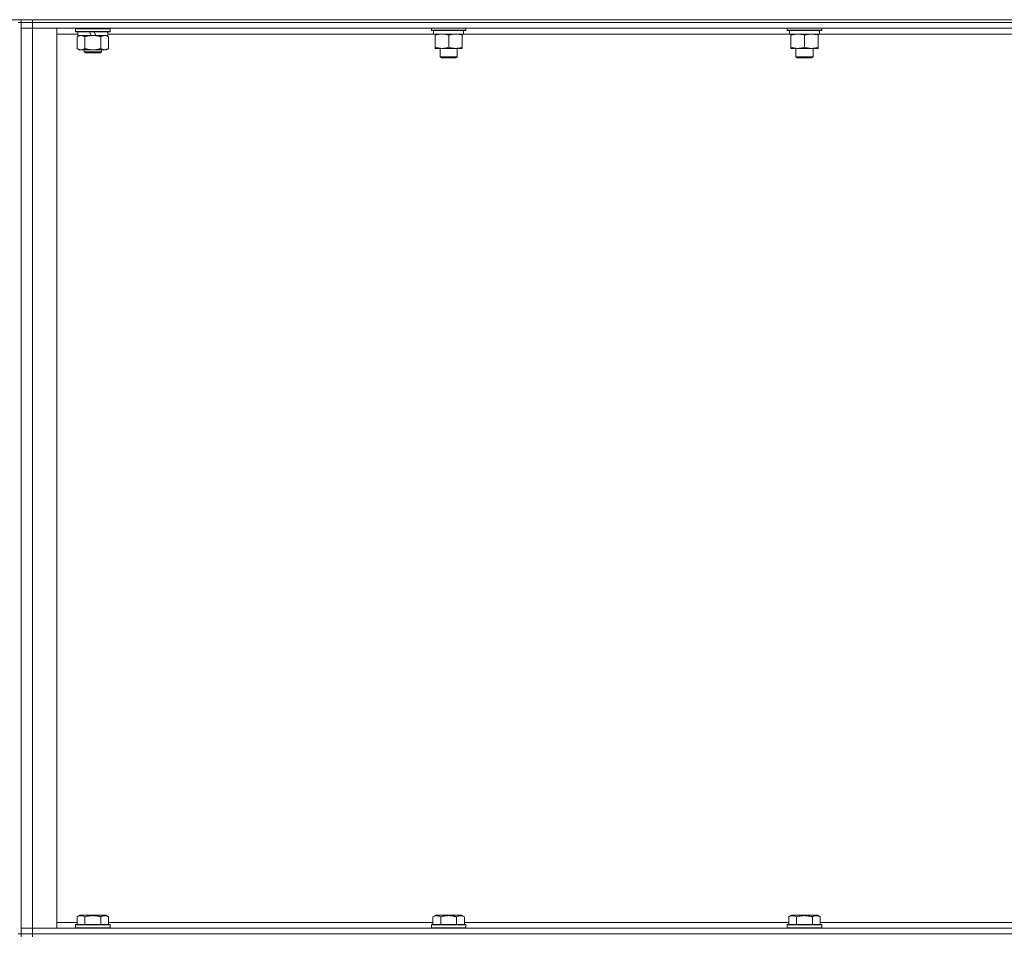
# Model space of a CAD drawing. Units: millimetres. Extents: x 0 to 24487, y -6 to 16800.
# Drawn here: x 11898 to 12584, y 13749 to 14387 of the extents above; entities that cross this region are included whole.
import ezdxf

# ---------------------------------------------------------------- set-up
doc = ezdxf.new("R2010")
doc.units = ezdxf.units.MM
doc.linetypes.add('K5LT_THIN', pattern=[0])
doc.layers.add('R', color=1, linetype='Continuous', true_color=0xff0000)
doc.layers.add('WELDING', color=7, linetype='Continuous', true_color=0xffffff)

msp = doc.modelspace()

# ---------------------------------------------------------------- linework, layer by layer
at = {"layer": 'R', "color": 7, "linetype": 'K5LT_THIN', "lineweight": 18}
for p, q in [((11008.56, 14387.48), (13292.56, 14387.48)), ((11896.56, 14385.48), (11898.56, 14385.48)), ((11898.56, 14387.48), (11898.56, 14385.48)), ((11906.56, 14385.48), (11898.56, 14385.48)), ((11898.56, 14385.48), (11898.56, 13750.48)), ((11898.56, 14385.48), (11906.56, 14385.48)), ((11906.56, 14387.48), (13230.56, 14387.48)), ((11906.56, 14387.48), (11906.56, 14385.48)), ((11906.56, 14385.48), (13230.56, 14385.48)), ((13230.56, 14385.48), (11906.56, 14385.48)), ((11906.56, 14385.48), (11906.56, 14381.48)), ((11898.56, 14381.48), (11906.56, 14381.48)), ((11906.56, 14381.48), (11898.56, 14381.48)), ((13230.56, 14381.48), (11906.56, 14381.48)), ((11906.56, 14381.48), (11906.56, 13754.48)), ((11906.56, 14381.48), (11923.56, 14381.48)), ((11923.56, 14381.48), (11923.56, 13754.48)), ((11938.06, 14377.48), (11923.56, 14377.48)), ((11936.56, 14381.18), (11936.74, 14381.48)), ((11936.56, 14379.28), (11936.56, 14381.18)), ((11936.56, 14381.18), (11960.56, 14381.18)), ((11936.56, 14379.28), (11936.74, 14378.98)), ((11936.56, 14379.28), (11960.56, 14379.28)), ((11936.74, 14378.98), (11960.39, 14378.98)), ((11938.06, 14376.48), (11938.06, 14378.98)), ((11946.27, 14378.98), (11947.43, 14376.48)), ((11949.58, 14378.98), (11950.74, 14376.48)), ((11959.06, 14376.48), (11959.06, 14378.98)), ((12186.06, 14377.48), (11959.06, 14377.48)), ((11960.56, 14381.18), (11960.39, 14381.48)), ((11960.56, 14379.28), (11960.39, 14378.98)), ((11960.56, 14379.28), (11960.56, 14381.18)), ((12184.56, 14381.48), (12184.56, 14380.28)), ((12208.56, 14380.28), (12184.56, 14380.28)), ((12184.56, 14380.28), (12184.74, 14379.98)), ((12208.39, 14379.98), (12184.74, 14379.98)), ((12186.06, 14379.98), (12186.06, 14377.48)), ((12207.02, 14377.48), (12186.06, 14377.48)), ((12187.06, 14376.64), (12187.06, 14377.48)), ((12206.06, 14377.48), (12206.06, 14376.64)), ((12206.93, 14378.86), (12207, 14379.98)), ((12434.06, 14377.48), (12207.02, 14377.48)), ((12208.56, 14380.28), (12208.39, 14379.98)), ((12208.56, 14381.48), (12208.56, 14380.28)), ((12432.56, 14381.48), (12432.56, 14380.28)), ((12456.56, 14380.28), (12432.56, 14380.28)), ((12432.56, 14380.28), (12432.74, 14379.98)), ((12456.39, 14379.98), (12432.74, 14379.98)), ((12434.06, 14379.98), (12434.06, 14377.48)), ((12455.02, 14377.48), (12434.06, 14377.48)), ((12435.06, 14376.64), (12435.06, 14377.48)), ((12454.06, 14377.48), (12454.06, 14376.64)), ((12454.93, 14378.86), (12455, 14379.98)), ((12682.06, 14377.48), (12455.02, 14377.48)), ((12456.56, 14380.28), (12456.39, 14379.98)), ((12456.56, 14381.48), (12456.56, 14380.28)), ((11937.59, 14375.64), (11939.06, 14376.48)), ((11937.59, 14367.33), (11937.59, 14375.64)), ((11938.06, 14376.48), (11947.43, 14376.48)), ((11943.08, 14367.33), (11943.08, 14375.64)), ((11947.43, 14376.48), (11950.74, 14376.48)), ((11950.74, 14376.48), (11959.06, 14376.48)), ((11954.05, 14367.33), (11954.05, 14375.64)), ((11959.53, 14375.64), (11958.06, 14376.48)), ((11959.53, 14367.33), (11959.53, 14375.64)), ((12187.06, 14376.64), (12187.06, 14368.33)), ((12196.56, 14376.64), (12196.56, 14368.33)), ((12206.06, 14376.64), (12206.06, 14368.33)), ((12435.06, 14376.64), (12435.06, 14368.33)), ((12444.56, 14376.64), (12444.56, 14368.33)), ((12454.06, 14376.64), (12454.06, 14368.33)), ((11937.59, 14367.33), (11939.06, 14366.48)), ((11940.34, 14366.48), (11939.06, 14366.48)), ((11948.56, 14366.48), (11940.34, 14366.48)), ((11942.56, 14366.48), (11942.56, 14365.06)), ((11954.56, 14365.06), (11942.56, 14365.06)), ((11942.56, 14365.06), (11943.56, 14364.48)), ((11953.56, 14364.48), (11943.56, 14364.48)), ((11956.79, 14366.48), (11948.56, 14366.48)), ((11954.56, 14365.06), (11953.56, 14364.48)), ((11954.56, 14366.48), (11954.56, 14365.06)), ((11958.06, 14366.48), (11956.79, 14366.48)), ((11959.53, 14367.33), (11958.06, 14366.48)), ((12187.06, 14367.48), (12187.06, 14368.33)), ((12206.06, 14367.48), (12187.06, 14367.48)), ((12190.56, 14367.48), (12190.56, 14361.56)), ((12202.56, 14367.48), (12202.56, 14361.56)), ((12206.06, 14368.33), (12206.06, 14367.48)), ((12435.06, 14367.48), (12435.06, 14368.33)), ((12454.06, 14367.48), (12435.06, 14367.48)), ((12438.56, 14367.48), (12438.56, 14361.56)), ((12450.56, 14367.48), (12450.56, 14361.56)), ((12454.06, 14368.33), (12454.06, 14367.48)), ((12190.56, 14361.56), (12191.56, 14360.98)), ((12196.56, 14361.56), (12190.56, 14361.56)), ((12196.56, 14360.98), (12191.56, 14360.98)), ((12202.56, 14361.56), (12196.56, 14361.56)), ((12201.56, 14360.98), (12196.56, 14360.98)), ((12202.56, 14361.56), (12201.56, 14360.98)), ((12438.56, 14361.56), (12439.56, 14360.98)), ((12444.56, 14361.56), (12438.56, 14361.56)), ((12444.56, 14360.98), (12439.56, 14360.98)), ((12450.56, 14361.56), (12444.56, 14361.56)), ((12449.56, 14360.98), (12444.56, 14360.98)), ((12450.56, 14361.56), (12449.56, 14360.98)), ((11937.59, 13762.33), (11939.59, 13763.48)), ((11937.59, 13762.33), (11937.59, 13756.98)), ((11948.56, 13763.48), (11939.59, 13763.48)), ((11943.08, 13762.33), (11943.08, 13756.98)), ((11957.54, 13763.48), (11948.56, 13763.48)), ((11954.05, 13762.33), (11954.05, 13756.98)), ((11959.53, 13762.33), (11957.54, 13763.48)), ((11959.53, 13762.33), (11959.53, 13756.98)), ((12185.59, 13762.33), (12187.59, 13763.48)), ((12185.59, 13762.33), (12185.59, 13756.98)), ((12196.56, 13763.48), (12187.59, 13763.48)), ((12191.08, 13762.33), (12191.08, 13756.98)), ((12205.54, 13763.48), (12196.56, 13763.48)), ((12202.05, 13762.33), (12202.05, 13756.98)), ((12207.53, 13762.33), (12205.54, 13763.48)), ((12207.53, 13762.33), (12207.53, 13756.98)), ((12433.59, 13762.33), (12435.59, 13763.48)), ((12433.59, 13762.33), (12433.59, 13756.98)), ((12444.56, 13763.48), (12435.59, 13763.48)), ((12439.08, 13762.33), (12439.08, 13756.98)), ((12453.54, 13763.48), (12444.56, 13763.48)), ((12450.05, 13762.33), (12450.05, 13756.98)), ((12455.53, 13762.33), (12453.54, 13763.48)), ((12455.53, 13762.33), (12455.53, 13756.98)), ((11906.56, 13754.48), (11898.56, 13754.48)), ((11898.56, 13754.48), (11906.56, 13754.48)), ((11906.56, 13754.48), (13230.56, 13754.48)), ((11923.56, 13754.48), (11906.56, 13754.48)), ((11906.56, 13750.48), (11906.56, 13754.48)), ((11923.56, 13758.48), (11937.59, 13758.48)), ((11936.56, 13756.68), (11936.74, 13756.98)), ((11936.56, 13756.68), (11936.56, 13754.78)), ((11948.56, 13756.68), (11936.56, 13756.68)), ((11936.56, 13754.78), (11936.74, 13754.48)), ((11948.56, 13754.78), (11936.56, 13754.78)), ((11948.56, 13756.98), (11936.74, 13756.98)), ((11960.39, 13756.98), (11948.56, 13756.98)), ((11960.56, 13756.68), (11948.56, 13756.68)), ((11960.56, 13754.78), (11948.56, 13754.78)), ((11959.53, 13758.48), (12185.59, 13758.48)), ((11960.56, 13756.68), (11960.39, 13756.98)), ((11960.56, 13754.78), (11960.39, 13754.48)), ((11960.56, 13756.68), (11960.56, 13754.78)), ((12184.56, 13756.68), (12184.74, 13756.98)), ((12184.56, 13756.68), (12184.56, 13754.78)), ((12196.56, 13756.68), (12184.56, 13756.68)), ((12184.56, 13754.78), (12184.74, 13754.48)), ((12196.56, 13754.78), (12184.56, 13754.78)), ((12196.56, 13756.98), (12184.74, 13756.98)), ((12208.39, 13756.98), (12196.56, 13756.98)), ((12208.56, 13756.68), (12196.56, 13756.68)), ((12208.56, 13754.78), (12196.56, 13754.78)), ((12207.53, 13758.48), (12433.59, 13758.48)), ((12208.56, 13756.68), (12208.39, 13756.98)), ((12208.56, 13754.78), (12208.39, 13754.48)), ((12208.56, 13756.68), (12208.56, 13754.78)), ((12432.56, 13756.68), (12432.74, 13756.98)), ((12432.56, 13756.68), (12432.56, 13754.78)), ((12444.56, 13756.68), (12432.56, 13756.68)), ((12432.56, 13754.78), (12432.74, 13754.48)), ((12444.56, 13754.78), (12432.56, 13754.78)), ((12444.56, 13756.98), (12432.74, 13756.98)), ((12456.39, 13756.98), (12444.56, 13756.98)), ((12456.56, 13756.68), (12444.56, 13756.68)), ((12456.56, 13754.78), (12444.56, 13754.78)), ((12455.53, 13758.48), (12681.59, 13758.48)), ((12456.56, 13756.68), (12456.39, 13756.98)), ((12456.56, 13754.78), (12456.39, 13754.48)), ((12456.56, 13756.68), (12456.56, 13754.78)), ((11896.56, 13750.48), (11898.56, 13750.48)), ((11898.56, 13750.48), (11906.56, 13750.48)), ((11898.56, 13750.48), (11898.56, 13748.48)), ((11906.56, 13750.48), (11898.56, 13750.48)), ((11906.56, 13750.48), (13230.56, 13750.48)), ((11906.56, 13750.48), (11906.56, 13748.48)), ((11906.56, 13750.48), (13230.56, 13750.48))]:
    msp.add_line(p, q, dxfattribs=at)
for centre in [(12196.56, 14375.31), (12444.56, 14375.31)]:
    msp.add_ellipse(centre, major_axis=(0, -22.52), ratio=0.466308, start_param=1.667355, end_param=1.779747, dxfattribs=at)
at = {"layer": 'WELDING', "color": 7, "linetype": 'K5LT_THIN', "lineweight": 18}
for points, knots in [([(12191.81, 14377.48), (12191.6, 14377.48), (12191.17, 14377.47), (12190.52, 14377.42), (12189.89, 14377.34), (12189.09, 14377.2), (12188.15, 14376.98), (12187.42, 14376.75), (12187.06, 14376.64)], [0, 0, 0, 0, 1.192024, 2.404251, 3.60809, 4.765234, 6.955738, 9, 9, 9, 9]), ([(12196.56, 14376.64), (12196.07, 14376.8), (12195.31, 14377.02), (12194.34, 14377.24), (12193.67, 14377.35), (12193.05, 14377.43), (12192.43, 14377.47), (12192.02, 14377.48), (12191.81, 14377.48)], [0, 0, 0, 0, 2.905563, 4.375924, 5.511195, 6.679161, 7.850161, 9, 9, 9, 9]), ([(12201.31, 14377.48), (12201.1, 14377.48), (12200.67, 14377.47), (12200.02, 14377.42), (12199.39, 14377.34), (12198.59, 14377.2), (12197.65, 14376.98), (12196.92, 14376.75), (12196.56, 14376.64)], [0, 0, 0, 0, 1.192024, 2.404251, 3.60809, 4.765234, 6.955738, 9, 9, 9, 9]), ([(12206.06, 14376.64), (12205.57, 14376.8), (12204.81, 14377.02), (12203.84, 14377.24), (12203.17, 14377.35), (12202.55, 14377.43), (12201.93, 14377.47), (12201.52, 14377.48), (12201.31, 14377.48)], [0, 0, 0, 0, 2.905563, 4.375924, 5.511195, 6.679161, 7.850161, 9, 9, 9, 9]), ([(12439.81, 14377.48), (12439.6, 14377.48), (12439.17, 14377.47), (12438.52, 14377.42), (12437.89, 14377.34), (12437.09, 14377.2), (12436.15, 14376.98), (12435.42, 14376.75), (12435.06, 14376.64)], [0, 0, 0, 0, 1.192024, 2.404251, 3.60809, 4.765234, 6.955738, 9, 9, 9, 9]), ([(12444.56, 14376.64), (12444.07, 14376.8), (12443.31, 14377.02), (12442.34, 14377.24), (12441.67, 14377.35), (12441.05, 14377.43), (12440.43, 14377.47), (12440.02, 14377.48), (12439.81, 14377.48)], [0, 0, 0, 0, 2.905563, 4.375924, 5.511195, 6.679161, 7.850161, 9, 9, 9, 9]), ([(12449.31, 14377.48), (12449.1, 14377.48), (12448.67, 14377.47), (12448.02, 14377.42), (12447.39, 14377.34), (12446.59, 14377.2), (12445.65, 14376.98), (12444.92, 14376.75), (12444.56, 14376.64)], [0, 0, 0, 0, 1.192024, 2.404251, 3.60809, 4.765234, 6.955738, 9, 9, 9, 9]), ([(12454.06, 14376.64), (12453.57, 14376.8), (12452.81, 14377.02), (12451.84, 14377.24), (12451.17, 14377.35), (12450.55, 14377.43), (12449.93, 14377.47), (12449.52, 14377.48), (12449.31, 14377.48)], [0, 0, 0, 0, 2.905563, 4.375924, 5.511195, 6.679161, 7.850161, 9, 9, 9, 9]), ([(11943.08, 14375.64), (11942.76, 14375.82), (11942.29, 14376.06), (11941.71, 14376.26), (11941.37, 14376.36), (11941.07, 14376.42), (11940.72, 14376.47), (11940.37, 14376.49), (11940.01, 14376.48), (11939.7, 14376.44), (11939.37, 14376.38), (11938.92, 14376.26), (11938.31, 14376.02), (11937.85, 14375.78), (11937.59, 14375.64)], [0, 0, 0, 0, 2.72415, 3.912285, 4.716446, 5.530362, 6.353984, 7.500189, 8.40607, 9.211142, 9.998759, 11.128707, 12.847273, 15, 15, 15, 15]), ([(11954.05, 14375.64), (11953.96, 14375.66), (11953.77, 14375.71), (11953.5, 14375.79), (11953.22, 14375.86), (11952.66, 14376), (11951.9, 14376.17), (11950.92, 14376.33), (11950.2, 14376.41), (11949.65, 14376.45), (11949.29, 14376.47), (11948.98, 14376.48), (11948.74, 14376.48), (11948.5, 14376.49), (11948.2, 14376.48), (11947.84, 14376.47), (11947.48, 14376.45), (11946.99, 14376.41), (11946.39, 14376.35), (11945.47, 14376.21), (11944.58, 14376.03), (11943.83, 14375.84), (11943.4, 14375.73), (11943.19, 14375.67), (11943.08, 14375.64)], [0, 0, 0, 0, 0.360272, 0.720544, 1.080816, 1.441087, 2.882175, 4.029166, 5.176157, 5.634334, 6.092512, 6.546256, 6.773128, 7, 7.455961, 7.911922, 8.367882, 8.823843, 9.735765, 10.647686, 12.323843, 13.161922, 13.580961, 14, 14, 14, 14]), ([(11956.79, 14376.48), (11956.61, 14376.48), (11956.26, 14376.46), (11955.82, 14376.38), (11955.32, 14376.24), (11954.76, 14376.02), (11954.29, 14375.77), (11954.05, 14375.64)], [0, 0, 0, 0, 1.523216, 3.057663, 3.814901, 5.878539, 8, 8, 8, 8]), ([(11959.53, 14375.64), (11959.29, 14375.78), (11958.86, 14376), (11958.25, 14376.24), (11957.72, 14376.39), (11957.24, 14376.47), (11956.93, 14376.48), (11956.79, 14376.48)], [0, 0, 0, 0, 2.217775, 3.830428, 5.353122, 6.821732, 8, 8, 8, 8]), ([(11937.59, 14367.33), (11937.88, 14367.17), (11938.32, 14366.94), (11938.88, 14366.73), (11939.27, 14366.62), (11939.62, 14366.54), (11939.98, 14366.49), (11940.22, 14366.48), (11940.34, 14366.48)], [0, 0, 0, 0, 2.905563, 4.375924, 5.511195, 6.679161, 7.850161, 9, 9, 9, 9]), ([(11940.34, 14366.48), (11940.46, 14366.48), (11940.71, 14366.5), (11941.08, 14366.55), (11941.45, 14366.63), (11941.91, 14366.77), (11942.45, 14366.99), (11942.88, 14367.22), (11943.08, 14367.33)], [0, 0, 0, 0, 1.192024, 2.404251, 3.60809, 4.765234, 6.955738, 9, 9, 9, 9]), ([(11943.08, 14367.33), (11943.14, 14367.32), (11943.26, 14367.28), (11943.45, 14367.23), (11943.63, 14367.18), (11943.88, 14367.11), (11944.19, 14367.04), (11944.53, 14366.96), (11944.83, 14366.89), (11945.11, 14366.83), (11945.34, 14366.79), (11945.53, 14366.76), (11945.74, 14366.72), (11946.02, 14366.68), (11946.39, 14366.63), (11946.75, 14366.58), (11947.24, 14366.53), (11947.72, 14366.5), (11948.21, 14366.49), (11948.45, 14366.48), (11948.56, 14366.48)], [0, 0, 0, 0, 0.14736, 0.294719, 0.442079, 0.589439, 0.884158, 1.178877, 1.396237, 1.613598, 1.830958, 1.939638, 2.048318, 2.328827, 2.609337, 2.889846, 3.170356, 3.731374, 4.011884, 4.292393, 4.292393, 4.292393, 4.292393]), ([(11948.56, 14366.48), (11948.75, 14366.48), (11949.11, 14366.49), (11949.66, 14366.52), (11950.22, 14366.56), (11950.71, 14366.62), (11951.06, 14366.67), (11951.29, 14366.71), (11951.47, 14366.73), (11951.64, 14366.76), (11951.81, 14366.8), (11951.98, 14366.83), (11952.18, 14366.87), (11952.39, 14366.91), (11952.71, 14366.98), (11953.03, 14367.06), (11953.34, 14367.14), (11953.58, 14367.2), (11953.81, 14367.27), (11953.97, 14367.31), (11954.05, 14367.33)], [0, 0, 0, 0, 0.426692, 0.853385, 1.280077, 1.70677, 1.976977, 2.112081, 2.247185, 2.382289, 2.517392, 2.652496, 2.7876, 2.975699, 3.163798, 3.539996, 3.728096, 3.916195, 4.104294, 4.292393, 4.292393, 4.292393, 4.292393]), ([(11954.05, 14367.33), (11954.38, 14367.14), (11954.87, 14366.9), (11955.51, 14366.67), (11955.93, 14366.57), (11956.35, 14366.5), (11956.63, 14366.48), (11956.79, 14366.48)], [0, 0, 0, 0, 3.005828, 4.318193, 5.5895, 6.632109, 8, 8, 8, 8]), ([(11956.79, 14366.48), (11956.98, 14366.48), (11957.29, 14366.51), (11957.78, 14366.59), (11958.3, 14366.74), (11958.91, 14366.99), (11959.33, 14367.22), (11959.53, 14367.33)], [0, 0, 0, 0, 1.597458, 2.676777, 4.235764, 6.182879, 8, 8, 8, 8]), ([(12187.06, 14368.33), (12187.62, 14368.15), (12188.44, 14367.91), (12189.43, 14367.7), (12190.03, 14367.61), (12190.55, 14367.55), (12191.15, 14367.5), (12191.76, 14367.48), (12192.38, 14367.49), (12192.83, 14367.52), (12193.33, 14367.57), (12193.96, 14367.66), (12195.1, 14367.89), (12195.99, 14368.14), (12196.56, 14368.33)], [0, 0, 0, 0, 2.72415, 3.912285, 4.716446, 5.530362, 6.353984, 7.500189, 8.40607, 9.211142, 9.605533, 10.761675, 12.184093, 15, 15, 15, 15]), ([(12196.56, 14368.33), (12197.12, 14368.15), (12197.94, 14367.91), (12198.93, 14367.7), (12199.53, 14367.61), (12200.05, 14367.55), (12200.65, 14367.5), (12201.26, 14367.48), (12201.88, 14367.49), (12202.33, 14367.52), (12202.83, 14367.57), (12203.46, 14367.66), (12204.6, 14367.89), (12205.49, 14368.14), (12206.06, 14368.33)], [0, 0, 0, 0, 2.72415, 3.912285, 4.716446, 5.530362, 6.353984, 7.500189, 8.40607, 9.211142, 9.605533, 10.761675, 12.184093, 15, 15, 15, 15]), ([(12435.06, 14368.33), (12435.62, 14368.15), (12436.44, 14367.91), (12437.43, 14367.7), (12438.03, 14367.61), (12438.55, 14367.55), (12439.15, 14367.5), (12439.76, 14367.48), (12440.38, 14367.49), (12440.83, 14367.52), (12441.33, 14367.57), (12441.96, 14367.66), (12443.1, 14367.89), (12443.99, 14368.14), (12444.56, 14368.33)], [0, 0, 0, 0, 2.72415, 3.912285, 4.716446, 5.530362, 6.353984, 7.500189, 8.40607, 9.211142, 9.605533, 10.761675, 12.184093, 15, 15, 15, 15]), ([(12444.56, 14368.33), (12445.12, 14368.15), (12445.94, 14367.91), (12446.93, 14367.7), (12447.53, 14367.61), (12448.05, 14367.55), (12448.65, 14367.5), (12449.26, 14367.48), (12449.88, 14367.49), (12450.33, 14367.52), (12450.83, 14367.57), (12451.46, 14367.66), (12452.6, 14367.89), (12453.49, 14368.14), (12454.06, 14368.33)], [0, 0, 0, 0, 2.72415, 3.912285, 4.716446, 5.530362, 6.353984, 7.500189, 8.40607, 9.211142, 9.605533, 10.761675, 12.184093, 15, 15, 15, 15]), ([(11943.08, 13762.33), (11942.75, 13762.52), (11942.36, 13762.72), (11941.86, 13762.91), (11941.6, 13762.99), (11941.32, 13763.07), (11941.04, 13763.12), (11940.71, 13763.17), (11940.36, 13763.19), (11940, 13763.17), (11939.68, 13763.13), (11939.33, 13763.06), (11938.9, 13762.94), (11938.3, 13762.71), (11937.85, 13762.48), (11937.59, 13762.33)], [0, 0, 0, 0, 2.912728, 3.529104, 4.366059, 5.20805, 5.90491, 6.841792, 7.999747, 8.992853, 9.878966, 10.753647, 12.031595, 13.665019, 16, 16, 16, 16]), ([(11948.56, 13763.18), (11948.28, 13763.18), (11947.71, 13763.17), (11946.86, 13763.1), (11946.01, 13762.99), (11945.04, 13762.82), (11944.06, 13762.6), (11943.37, 13762.42), (11943.08, 13762.33)], [0, 0, 0, 0, 3.829997, 7.659995, 11.489992, 15.319989, 20.90052, 24.973438, 24.973438, 24.973438, 24.973438]), ([(11954.05, 13762.33), (11953.96, 13762.36), (11953.73, 13762.42), (11953.24, 13762.55), (11952.47, 13762.74), (11951.6, 13762.91), (11950.75, 13763.04), (11950.02, 13763.12), (11949.29, 13763.17), (11948.81, 13763.18), (11948.56, 13763.18)], [0, 0, 0, 0, 1.235584, 3.294892, 6.795714, 11.875088, 15.149676, 18.424263, 21.698851, 24.973438, 24.973438, 24.973438, 24.973438]), ([(11959.53, 13762.33), (11959.21, 13762.52), (11958.81, 13762.72), (11958.31, 13762.91), (11958.05, 13762.99), (11957.78, 13763.07), (11957.49, 13763.12), (11957.17, 13763.17), (11956.81, 13763.19), (11956.46, 13763.17), (11956.14, 13763.13), (11955.79, 13763.06), (11955.35, 13762.94), (11954.76, 13762.71), (11954.31, 13762.48), (11954.05, 13762.33)], [0, 0, 0, 0, 2.912728, 3.529104, 4.366059, 5.20805, 5.90491, 6.841792, 7.999747, 8.992853, 9.878966, 10.753647, 12.031595, 13.665019, 16, 16, 16, 16]), ([(12191.08, 13762.33), (12190.75, 13762.52), (12190.36, 13762.72), (12189.86, 13762.91), (12189.6, 13762.99), (12189.32, 13763.07), (12189.04, 13763.12), (12188.71, 13763.17), (12188.36, 13763.19), (12188, 13763.17), (12187.68, 13763.13), (12187.33, 13763.06), (12186.9, 13762.94), (12186.3, 13762.71), (12185.85, 13762.48), (12185.59, 13762.33)], [0, 0, 0, 0, 2.912728, 3.529104, 4.366059, 5.20805, 5.90491, 6.841792, 7.999747, 8.992853, 9.878966, 10.753647, 12.031595, 13.665019, 16, 16, 16, 16]), ([(12196.56, 13763.18), (12196.28, 13763.18), (12195.71, 13763.17), (12194.86, 13763.1), (12194.01, 13762.99), (12193.04, 13762.82), (12192.06, 13762.6), (12191.37, 13762.42), (12191.08, 13762.33)], [0, 0, 0, 0, 3.829997, 7.659995, 11.489992, 15.319989, 20.90052, 24.973438, 24.973438, 24.973438, 24.973438]), ([(12202.05, 13762.33), (12201.96, 13762.36), (12201.73, 13762.42), (12201.24, 13762.55), (12200.47, 13762.74), (12199.6, 13762.91), (12198.75, 13763.04), (12198.02, 13763.12), (12197.29, 13763.17), (12196.81, 13763.18), (12196.56, 13763.18)], [0, 0, 0, 0, 1.235584, 3.294892, 6.795714, 11.875088, 15.149676, 18.424263, 21.698851, 24.973438, 24.973438, 24.973438, 24.973438]), ([(12207.53, 13762.33), (12207.21, 13762.52), (12206.81, 13762.72), (12206.31, 13762.91), (12206.05, 13762.99), (12205.78, 13763.07), (12205.49, 13763.12), (12205.17, 13763.17), (12204.81, 13763.19), (12204.46, 13763.17), (12204.14, 13763.13), (12203.79, 13763.06), (12203.35, 13762.94), (12202.76, 13762.71), (12202.31, 13762.48), (12202.05, 13762.33)], [0, 0, 0, 0, 2.912728, 3.529104, 4.366059, 5.20805, 5.90491, 6.841792, 7.999747, 8.992853, 9.878966, 10.753647, 12.031595, 13.665019, 16, 16, 16, 16]), ([(12439.08, 13762.33), (12438.75, 13762.52), (12438.36, 13762.72), (12437.86, 13762.91), (12437.6, 13762.99), (12437.32, 13763.07), (12437.04, 13763.12), (12436.71, 13763.17), (12436.36, 13763.19), (12436, 13763.17), (12435.68, 13763.13), (12435.33, 13763.06), (12434.9, 13762.94), (12434.3, 13762.71), (12433.85, 13762.48), (12433.59, 13762.33)], [0, 0, 0, 0, 2.912728, 3.529104, 4.366059, 5.20805, 5.90491, 6.841792, 7.999747, 8.992853, 9.878966, 10.753647, 12.031595, 13.665019, 16, 16, 16, 16]), ([(12444.56, 13763.18), (12444.28, 13763.18), (12443.71, 13763.17), (12442.86, 13763.1), (12442.01, 13762.99), (12441.04, 13762.82), (12440.06, 13762.6), (12439.37, 13762.42), (12439.08, 13762.33)], [0, 0, 0, 0, 3.829997, 7.659995, 11.489992, 15.319989, 20.90052, 24.973438, 24.973438, 24.973438, 24.973438]), ([(12450.05, 13762.33), (12449.96, 13762.36), (12449.73, 13762.42), (12449.24, 13762.55), (12448.47, 13762.74), (12447.6, 13762.91), (12446.75, 13763.04), (12446.02, 13763.12), (12445.29, 13763.17), (12444.81, 13763.18), (12444.56, 13763.18)], [0, 0, 0, 0, 1.235584, 3.294892, 6.795714, 11.875088, 15.149676, 18.424263, 21.698851, 24.973438, 24.973438, 24.973438, 24.973438]), ([(12455.53, 13762.33), (12455.21, 13762.52), (12454.81, 13762.72), (12454.31, 13762.91), (12454.05, 13762.99), (12453.78, 13763.07), (12453.49, 13763.12), (12453.17, 13763.17), (12452.81, 13763.19), (12452.46, 13763.17), (12452.14, 13763.13), (12451.79, 13763.06), (12451.35, 13762.94), (12450.76, 13762.71), (12450.31, 13762.48), (12450.05, 13762.33)], [0, 0, 0, 0, 2.912728, 3.529104, 4.366059, 5.20805, 5.90491, 6.841792, 7.999747, 8.992853, 9.878966, 10.753647, 12.031595, 13.665019, 16, 16, 16, 16])]:
    msp.add_open_spline(points, degree=3, knots=knots, dxfattribs=at)

doc.saveas('drawing.dxf')
